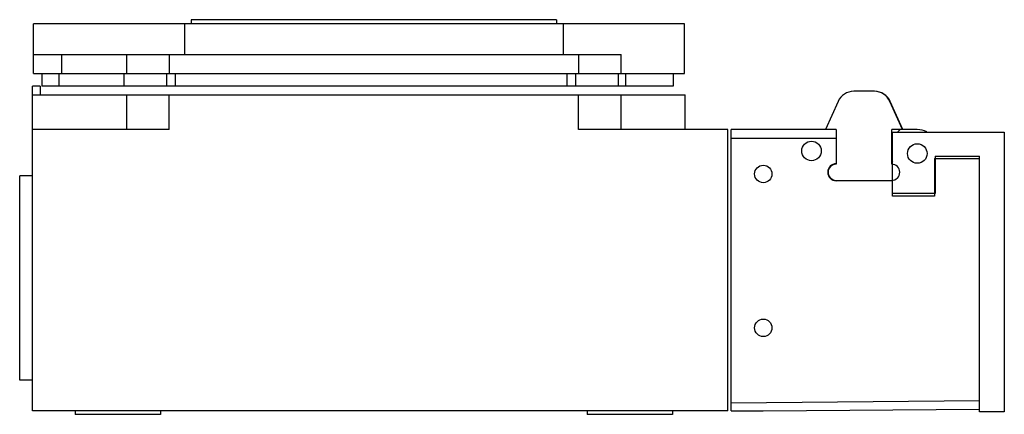
# Model space of a CAD drawing. Units: millimetres. Extents: x 16 to 132, y 80 to 126.
import ezdxf

# ---------------------------------------------------------------- set-up
doc = ezdxf.new("R2010")
doc.units = ezdxf.units.MM
doc.header["$LTSCALE"] = 13.448089
doc.layers.get('0').update_dxf_attribs({"linetype": 'CONTINUOUS'})

msp = doc.modelspace()

# ---------------------------------------------------------------- linework, layer by layer
at = {"color": 7}
for p, q in [((18.1, 120), (18.1, 125.8)), ((94.4, 125.8), (18.1, 125.8)), ((35.8, 125.8), (35.8, 122.2)), ((36.6, 126.3), (36.6, 125.8)), ((79.4, 126.3), (36.6, 126.3)), ((79.4, 126.3), (79.4, 125.8)), ((80.2, 125.8), (80.2, 122.2)), ((94.4, 120), (94.4, 125.8)), ((18.1, 122.2), (87, 122.2)), ((21.4, 122.2), (21.4, 120)), ((29, 122.2), (29, 120)), ((34, 122.2), (34, 120)), ((82, 122.2), (82, 120)), ((87, 120), (87, 122.2)), ((18.1, 120), (94.4, 120)), ((19.1, 120), (19.1, 118.5)), ((21.1, 120), (21.1, 118.5)), ((28.7, 120), (28.7, 118.5)), ((33.7, 120), (33.7, 118.5)), ((34.77, 118.5), (34.77, 120)), ((80.62, 120), (80.62, 118.5)), ((81.7, 118.5), (81.7, 120)), ((86.7, 118.5), (86.7, 120)), ((87.5, 120), (87.5, 118.5)), ((93.1, 120), (93.1, 118.5)), ((18, 80.4), (18, 118.5)), ((18.9, 118.5), (18, 118.5)), ((18.9, 118.5), (18.9, 117.5)), ((93.1, 118.5), (19.1, 118.5)), ((116.65, 117.9), (114.25, 117.9)), ((18, 117.5), (94.5, 117.5)), ((29, 117.5), (29, 113.4)), ((34, 113.4), (34, 117.5)), ((82, 113.4), (82, 117.5)), ((87, 113.4), (87, 117.5)), ((94.5, 113.4), (94.5, 117.5)), ((112.42, 116.72), (110.95, 113.4)), ((119.95, 113.4), (118.48, 116.72)), ((120, 113.4), (118.53, 116.72)), ((34, 113.4), (18, 113.4)), ((99.5, 113.4), (82, 113.4)), ((99.5, 80.4), (99.5, 113.4)), ((112.2, 113.4), (99.9, 113.4)), ((99.9, 80.4), (99.9, 113.4)), ((112.2, 113.4), (112.2, 109.35)), ((119.95, 113.4), (118.7, 113.4)), ((118.7, 109.35), (118.7, 113.4)), ((118.8, 113.1), (131.9, 113.1)), ((118.8, 105.6), (118.8, 113.1)), ((119.4, 113.1), (119.7, 113.4)), ((121.7, 113.4), (120, 113.4)), ((131.9, 113.1), (131.9, 80.3)), ((99.9, 112.4), (112.2, 112.4)), ((118.7, 112.4), (118.8, 112.5)), ((123.7, 110), (129, 110)), ((123.7, 110), (123.7, 105.6)), ((123.8, 110.3), (129, 110.3)), ((123.8, 110.3), (123.8, 105.9)), ((129, 80.3), (129, 110.3)), ((16.5, 84), (16.5, 108)), ((18, 108), (16.5, 108)), ((112.2, 107.45), (118.7, 107.45)), ((118.8, 107.4), (112.2, 107.4)), ((123.8, 105.9), (118.8, 105.9)), ((123.7, 105.6), (118.8, 105.6)), ((18, 84), (16.5, 84)), ((99.9, 81.37), (129, 81.62)), ((99.5, 80.4), (18, 80.4)), ((23, 80.4), (23, 80)), ((33, 80), (23, 80)), ((33, 80.4), (33, 80)), ((83, 80.4), (83, 80)), ((93, 80), (83, 80)), ((93, 80.4), (93, 80)), ((99.9, 80.4), (103.65, 80.4)), ((103.65, 80.4), (129, 80.62)), ((131.9, 80.3), (129, 80.3))]:
    msp.add_line(p, q, dxfattribs=at)
for centre, radius in [((109.3, 110.9), 1.15), ((121.7, 110.6), 1.15), ((103.65, 108.2), 1.02), ((103.65, 90.15), 1.02)]:
    msp.add_circle(centre, radius, dxfattribs=at)
for centre, radius, start, end in [((114.25, 115.9), 2, 90, 156.0375), ((116.65, 115.9), 2, 23.9625, 90), ((116.7, 115.9), 2, 23.9625, 90), ((121.7, 110.9), 2.5, 63.6575, 90), ((115.5, 100.9), 9.5, 69.9752, 70.569), ((115.5, 100.9), 9.38, 69.1834, 69.8608), ((112.2, 108.4), 1, 90, 270), ((112.2, 108.4), 0.95, 90, 270), ((118.7, 108.4), 0.95, 270, 90)]:
    msp.add_arc(centre, radius, start, end, dxfattribs=at)

doc.saveas('drawing.dxf')
